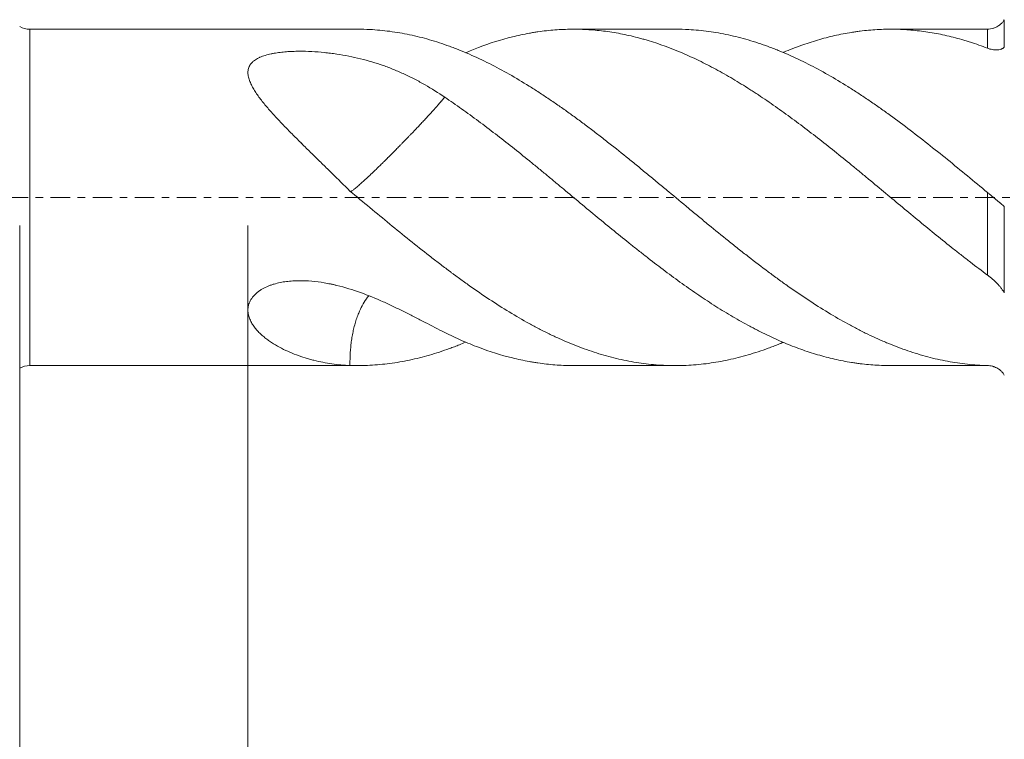
# Model space of a CAD drawing. Units: millimetres. Extents: x -84 to 115, y -67 to 51.
# Drawn here: x 11 to 67, y -31 to 10 of the extents above; entities that cross this region are included whole.
import ezdxf

# ---------------------------------------------------------------- set-up
doc = ezdxf.new("R2010")
doc.units = ezdxf.units.MM
doc.linetypes.add('CENTER', pattern=[47.5, 22, -8.5, 8.5, -8.5])
for name, color, linetype in [('1', 4, 'Continuous'), ('2', 7, 'Continuous'), ('SK2', 7, 'Continuous'), ('SK4', 2, 'CENTER')]:
    doc.layers.add(name, color=color, linetype=linetype)
doc.styles.add('iso_b_vert', font='simplex.shx')
doc.dimstyles.get("Standard").update_dxf_attribs({"dimtxt": 0.18, "dimasz": 0.18, "dimexe": 0.18, "dimexo": 0.0625, "dimgap": 0.09, "dimtad": 1, "dimzin": 0, "dimdsep": 52, "dimtxsty": 'Standard', "dimcen": 0.09, "dimadec": 0, "dimazin": 0, "dimtfac": 1, "dimtdec": 4, "dimtofl": 0, "dimtmove": 0, "dimatfit": 3, "dimfxl": 1, "dimtolj": 1, "dimtzin": 0, "dimarcsym": 0})

# ---------------------------------------------------------------- blocks, each defined once
blk = doc.blocks.new('_U0')
at = {"layer": 'SK2', "lineweight": 13}
for p, q in [((-63.05, -1.5875), (-63.05, -54.491115)), ((96.95, -1.5875), (96.95, -54.491115)), ((-63.05, -52.491115), (96.95, -52.491115))]:
    blk.add_line(p, q, dxfattribs=at)
at = {"layer": 'SK2', "lineweight": 18}
for points in [[(-63.05, -52.491115), (-59.550002, -52.030331), (-59.549998, -52.951899)], [(96.95, -52.491115), (93.450002, -52.951899), (93.449998, -52.030331)]]:
    blk.add_solid(points, dxfattribs=at)
at = {"layer": 'SK2', "lineweight": 18, "insert": (12.842572, -51.606001), "char_height": 3, "attachment_point": 7, "line_spacing_factor": 1.084337, "style": 'iso_b_vert'}
blk.add_mtext('\\W0.6864;160.0', dxfattribs=at)
blk = doc.blocks.new('_U1')
at = {"layer": 'SK2', "lineweight": 13}
for p, q in [((10.95, -1.5875), (10.95, -46.491115)), ((96.95, -1.5875), (96.95, -46.491115)), ((96.95, -44.491115), (10.95, -44.491115))]:
    blk.add_line(p, q, dxfattribs=at)
at = {"layer": 'SK2', "lineweight": 18}
for points in [[(10.95, -44.491115), (14.449998, -44.030331), (14.450002, -44.951899)], [(96.95, -44.491115), (93.450002, -44.951899), (93.449998, -44.030331)]]:
    blk.add_solid(points, dxfattribs=at)
at = {"layer": 'SK2', "lineweight": 18, "insert": (50.588544, -43.606001), "char_height": 3, "attachment_point": 7, "line_spacing_factor": 1.084337, "style": 'iso_b_vert'}
blk.add_mtext('\\W0.7346;86.0', dxfattribs=at)
blk = doc.blocks.new('_U2')
at = {"layer": '2', "lineweight": 13}
for p, q in [((23.85, -1.5875), (23.85, -38.491115)), ((96.95, -1.5875), (96.95, -38.491115)), ((96.95, -36.491115), (23.85, -36.491115))]:
    blk.add_line(p, q, dxfattribs=at)
at = {"layer": '2', "lineweight": 18}
for points in [[(23.85, -36.491115), (27.349998, -36.030331), (27.350002, -36.951899)], [(96.95, -36.491115), (93.450002, -36.951899), (93.449998, -36.030331)]]:
    blk.add_solid(points, dxfattribs=at)
at = {"layer": '2', "lineweight": 18, "insert": (57.413486, -35.606001), "char_height": 3, "attachment_point": 7, "line_spacing_factor": 1.084337, "style": 'iso_b_vert'}
blk.add_mtext('\\W0.7208;73.1', dxfattribs=at)

msp = doc.modelspace()

# ---------------------------------------------------------------- linework, layer by layer
at = {"layer": '1', "lineweight": 13}
for p, q in [((66.593, 10.039), (66.593, 8.481)), ((11.531, -9.502), (11.531, 9.502)), ((65.64, 8.429), (65.64, 9.502)), ((65.64, -4.387), (65.64, 0.278)), ((66.593, -0.507), (66.593, -5.396)), ((65.64, -9.502), (65.64, -9.498))]:
    msp.add_line(p, q, dxfattribs=at)
at = {"layer": '1', "lineweight": 18}
for p, q in [((30.046, 9.502), (11.531, 9.502)), ((48.01, 9.502), (42.247, 9.502)), ((65.64, 9.502), (60.166, 9.502)), ((11.531, -9.502), (30.046, -9.502)), ((42.247, -9.502), (48.01, -9.502)), ((60.166, -9.502), (65.64, -9.502))]:
    msp.add_line(p, q, dxfattribs=at)
for centre, radius, start, end in [((11.531, 10.702), 1.2, 241.045, 270), ((65.64, 10.602), 1.1, 270, 288.1167), ((11.531, -10.702), 1.2, 90, 118.955), ((65.64, -10.602), 1.1, 88.3857, 90)]:
    msp.add_arc(centre, radius, start, end, dxfattribs=at)
for points, knots in [([(66.593, 10.039), (66.565, 9.992), (66.535, 9.949), (66.47, 9.869), (66.435, 9.833), (66.39, 9.791), (66.38, 9.782), (66.362, 9.766), (66.352, 9.758), (66.323, 9.735), (66.304, 9.721), (66.245, 9.679), (66.205, 9.655), (66.123, 9.612), (66.081, 9.593), (66.019, 9.569), (66.001, 9.562), (65.982, 9.556)], [0, 0, 0, 0, 0.184158, 0.184158, 0.368316, 0.368316, 0.414355, 0.414355, 0.460395, 0.460395, 0.552474, 0.552474, 0.736631, 0.736631, 0.920789, 0.920789, 1, 1, 1, 1]), ([(65.64, -9.498), (65.261, -9.489), (64.884, -9.464), (64.133, -9.384), (63.759, -9.329), (63.011, -9.19), (62.637, -9.105), (61.89, -8.907), (61.516, -8.794), (60.766, -8.538), (60.391, -8.396), (59.919, -8.201), (59.825, -8.161), (59.635, -8.079), (59.541, -8.038), (59.257, -7.91), (59.068, -7.822), (58.691, -7.64), (58.503, -7.547), (58.128, -7.353), (57.94, -7.253), (57.379, -6.946), (57.006, -6.73), (56.258, -6.277), (55.884, -6.041), (55.136, -5.548), (54.761, -5.292), (54.197, -4.894), (54.008, -4.759), (53.725, -4.553), (53.63, -4.484), (53.441, -4.344), (53.346, -4.274), (52.874, -3.923), (52.497, -3.636), (51.935, -3.198), (51.748, -3.051), (51.374, -2.754), (51.187, -2.605), (50.626, -2.156), (50.253, -1.852), (49.692, -1.393), (49.505, -1.239), (49.131, -0.93), (48.943, -0.775), (48.381, -0.308), (48.004, 0.006), (47.531, 0.398), (47.436, 0.477), (47.247, 0.634), (46.963, 0.868), (46.681, 1.102), (46.305, 1.412), (46.117, 1.566), (45.743, 1.872), (45.556, 2.025), (44.995, 2.478), (44.621, 2.776), (44.06, 3.217), (43.874, 3.363), (43.5, 3.651), (43.126, 3.938), (42.751, 4.218), (42.376, 4.496), (42.187, 4.633), (41.81, 4.903), (41.621, 5.037), (41.337, 5.235), (41.242, 5.301), (41.053, 5.43), (40.959, 5.494), (40.676, 5.685), (40.488, 5.81), (40.112, 6.054), (39.925, 6.173), (39.363, 6.523), (38.989, 6.746), (37.868, 7.38), (37.122, 7.758), (36.182, 8.168), (35.994, 8.247), (35.711, 8.36), (35.569, 8.416), (35.427, 8.469), (35.333, 8.505), (35.285, 8.522), (35.049, 8.608), (34.86, 8.674), (34.483, 8.797), (34.295, 8.855), (33.733, 9.018), (33.358, 9.111), (32.611, 9.269), (32.238, 9.333), (31.491, 9.431), (31.118, 9.465), (30.511, 9.496), (30.279, 9.502), (30.047, 9.502)], [0, 0, 0, 0, 0.031627, 0.031627, 0.063254, 0.063254, 0.094881, 0.094881, 0.126508, 0.126508, 0.158135, 0.158135, 0.166042, 0.166042, 0.173949, 0.173949, 0.189762, 0.189762, 0.205576, 0.205576, 0.221389, 0.221389, 0.253016, 0.253016, 0.284643, 0.284643, 0.316271, 0.316271, 0.332084, 0.332084, 0.339991, 0.339991, 0.347898, 0.347898, 0.379525, 0.379525, 0.395338, 0.395338, 0.411152, 0.411152, 0.442779, 0.442779, 0.458592, 0.458592, 0.474406, 0.474406, 0.506033, 0.506033, 0.51394, 0.51394, 0.521846, 0.53766, 0.53766, 0.553473, 0.553473, 0.569287, 0.569287, 0.600914, 0.600914, 0.616728, 0.616728, 0.632541, 0.648355, 0.648355, 0.664168, 0.664168, 0.679982, 0.679982, 0.687888, 0.687888, 0.695795, 0.695795, 0.711609, 0.711609, 0.727422, 0.727422, 0.759049, 0.759049, 0.822303, 0.822303, 0.838117, 0.838117, 0.846024, 0.849977, 0.849977, 0.85393, 0.85393, 0.869744, 0.869744, 0.885557, 0.885557, 0.917185, 0.917185, 0.948812, 0.948812, 0.980439, 0.980439, 1, 1, 1, 1]), ([(36.137, 8.172), (36.385, 8.277), (36.633, 8.377), (37.517, 8.71), (38.152, 8.911), (39.11, 9.148), (39.43, 9.217), (39.832, 9.29), (39.913, 9.304), (40.074, 9.33), (40.155, 9.342), (40.397, 9.378), (40.558, 9.398), (40.878, 9.434), (41.038, 9.449), (41.358, 9.474), (41.518, 9.483), (41.996, 9.503), (42.314, 9.506), (42.95, 9.488), (43.268, 9.468), (43.904, 9.406), (44.223, 9.364), (44.861, 9.258), (45.18, 9.194), (45.662, 9.081), (45.902, 9.021), (46.144, 8.954), (46.305, 8.909), (46.386, 8.885), (47.11, 8.667), (47.748, 8.433), (48.544, 8.094), (48.703, 8.023), (49.021, 7.878), (49.18, 7.804), (49.657, 7.572), (49.974, 7.408), (50.611, 7.064), (50.93, 6.884), (51.57, 6.506), (51.891, 6.309), (52.294, 6.052), (52.375, 6), (52.536, 5.895), (52.616, 5.842), (52.857, 5.683), (53.337, 5.359), (53.815, 5.023), (54.452, 4.564), (54.771, 4.33), (55.407, 3.852), (55.724, 3.609), (56.361, 3.113), (56.679, 2.86), (57.318, 2.349), (57.638, 2.09), (58.04, 1.761), (58.12, 1.695), (58.281, 1.563), (58.362, 1.497), (58.604, 1.298), (58.764, 1.165), (59.246, 0.766), (59.565, 0.5), (60.203, -0.031), (60.522, -0.296), (61.158, -0.825), (61.476, -1.089), (62.112, -1.613), (62.43, -1.874), (63.068, -2.392), (63.387, -2.649), (63.868, -3.03), (64.029, -3.156), (64.271, -3.345), (64.351, -3.408), (64.512, -3.533), (64.915, -3.844), (65.318, -4.149), (65.64, -4.387)], [0, 0, 0, 0, 0.025294, 0.025294, 0.090274, 0.090274, 0.122764, 0.122764, 0.130887, 0.130887, 0.139009, 0.139009, 0.155254, 0.155254, 0.1715, 0.1715, 0.187745, 0.187745, 0.220235, 0.220235, 0.252725, 0.252725, 0.285215, 0.285215, 0.317706, 0.317706, 0.333951, 0.342073, 0.342073, 0.350196, 0.350196, 0.415176, 0.415176, 0.431421, 0.431421, 0.447666, 0.447666, 0.480157, 0.480157, 0.512647, 0.512647, 0.545137, 0.545137, 0.55326, 0.55326, 0.561382, 0.561382, 0.577627, 0.610117, 0.610117, 0.642608, 0.642608, 0.675098, 0.675098, 0.707588, 0.707588, 0.740078, 0.740078, 0.748201, 0.748201, 0.756323, 0.756323, 0.772569, 0.772569, 0.805059, 0.805059, 0.837549, 0.837549, 0.870039, 0.870039, 0.902529, 0.902529, 0.93502, 0.93502, 0.951265, 0.951265, 0.959387, 0.959387, 0.96751, 1, 1, 1, 1]), ([(65.64, 0.278), (65.261, 0.593), (64.884, 0.905), (64.133, 1.524), (63.759, 1.831), (63.011, 2.436), (62.637, 2.735), (61.89, 3.323), (61.516, 3.613), (60.766, 4.181), (60.391, 4.46), (59.919, 4.8), (59.825, 4.867), (59.635, 5.002), (59.541, 5.069), (59.257, 5.267), (59.068, 5.397), (58.691, 5.651), (58.503, 5.776), (58.128, 6.02), (57.94, 6.14), (57.379, 6.492), (57.006, 6.715), (56.258, 7.14), (55.884, 7.341), (55.136, 7.72), (54.761, 7.898), (54.197, 8.147), (54.008, 8.226), (53.725, 8.341), (53.63, 8.378), (53.441, 8.451), (53.346, 8.487), (52.874, 8.66), (52.497, 8.784), (51.935, 8.949), (51.748, 9), (51.374, 9.095), (51.187, 9.139), (50.626, 9.259), (50.253, 9.325), (49.692, 9.401), (49.505, 9.422), (49.131, 9.458), (48.943, 9.472), (48.508, 9.495), (48.259, 9.502), (48.01, 9.502)], [0, 0, 0, 0, 0.063853, 0.063853, 0.127706, 0.127706, 0.191559, 0.191559, 0.255412, 0.255412, 0.319264, 0.319264, 0.335228, 0.335228, 0.351191, 0.351191, 0.383117, 0.383117, 0.415044, 0.415044, 0.44697, 0.44697, 0.510823, 0.510823, 0.574676, 0.574676, 0.638529, 0.638529, 0.670455, 0.670455, 0.686418, 0.686418, 0.702382, 0.702382, 0.766235, 0.766235, 0.798161, 0.798161, 0.830087, 0.830087, 0.89394, 0.89394, 0.925867, 0.925867, 0.957793, 0.957793, 1, 1, 1, 1]), ([(54.089, 8.185), (54.104, 8.192), (54.119, 8.198), (54.452, 8.338), (54.771, 8.462), (55.407, 8.69), (55.724, 8.794), (56.361, 8.982), (56.679, 9.065), (57.318, 9.211), (57.638, 9.273), (58.04, 9.338), (58.12, 9.35), (58.281, 9.373), (58.362, 9.384), (58.604, 9.414), (58.764, 9.431), (59.246, 9.475), (59.565, 9.493), (60.203, 9.506), (60.522, 9.501), (61.158, 9.47), (61.476, 9.443), (62.112, 9.368), (62.43, 9.319), (63.068, 9.2), (63.387, 9.129), (63.868, 9.007), (64.029, 8.963), (64.271, 8.894), (64.351, 8.87), (64.512, 8.821), (64.915, 8.695), (65.318, 8.553), (65.64, 8.429)], [0, 0, 0, 0, 0.00386, 0.00386, 0.086872, 0.086872, 0.169883, 0.169883, 0.252895, 0.252895, 0.335907, 0.335907, 0.35666, 0.35666, 0.377413, 0.377413, 0.418918, 0.418918, 0.50193, 0.50193, 0.584942, 0.584942, 0.667953, 0.667953, 0.750965, 0.750965, 0.833977, 0.833977, 0.875483, 0.875483, 0.896235, 0.896235, 0.916988, 1, 1, 1, 1]), ([(65.64, 8.429), (65.686, 8.411), (65.778, 8.38), (65.913, 8.349), (66.001, 8.338), (66.067, 8.333), (66.089, 8.332), (66.131, 8.331), (66.152, 8.331), (66.214, 8.334), (66.254, 8.338), (66.331, 8.352), (66.369, 8.362), (66.422, 8.38), (66.439, 8.387), (66.473, 8.402), (66.489, 8.41), (66.537, 8.437), (66.566, 8.457), (66.593, 8.481)], [0, 0, 0, 0, 0.125, 0.25, 0.375, 0.375, 0.4375, 0.4375, 0.5, 0.5, 0.625, 0.625, 0.75, 0.75, 0.8125, 0.8125, 0.875, 0.875, 1, 1, 1, 1]), ([(29.615, 0.358), (29.275, 0.695), (28.935, 1.03), (28.426, 1.53), (28.256, 1.696), (27.918, 2.027), (27.749, 2.193), (27.497, 2.44), (27.412, 2.523), (27.245, 2.688), (27.161, 2.77), (26.912, 3.016), (26.747, 3.179), (26.421, 3.505), (26.26, 3.667), (25.943, 3.992), (25.786, 4.154), (25.479, 4.479), (25.329, 4.642), (25.109, 4.888), (25.037, 4.97), (24.896, 5.135), (24.827, 5.217), (24.693, 5.382), (24.627, 5.464), (24.501, 5.629), (24.441, 5.712), (24.325, 5.877), (24.27, 5.96), (24.167, 6.127), (24.118, 6.21), (24.052, 6.337), (24.032, 6.379), (23.993, 6.464), (23.975, 6.506), (23.925, 6.632), (23.899, 6.716), (23.871, 6.841), (23.863, 6.883), (23.853, 6.965), (23.85, 7.006), (23.849, 7.126), (23.859, 7.205), (23.886, 7.3), (23.892, 7.319), (23.903, 7.347), (23.906, 7.357), (23.914, 7.375), (23.934, 7.421), (23.959, 7.466), (24.005, 7.534), (24.031, 7.567), (24.075, 7.615), (24.09, 7.63), (24.122, 7.661), (24.139, 7.676), (24.226, 7.749), (24.305, 7.801), (24.414, 7.86), (24.436, 7.872), (24.482, 7.894), (24.505, 7.905), (24.576, 7.936), (24.625, 7.956), (24.775, 8.011), (24.88, 8.042), (25.042, 8.084), (25.097, 8.097), (25.181, 8.115), (25.209, 8.121), (25.266, 8.132), (25.295, 8.137), (25.437, 8.162), (25.553, 8.179), (25.786, 8.207), (25.903, 8.219), (26.14, 8.237), (26.26, 8.243), (26.44, 8.25), (26.5, 8.252), (26.621, 8.254), (26.681, 8.255), (26.981, 8.257), (27.22, 8.251), (27.694, 8.227), (27.93, 8.209), (28.282, 8.173), (28.399, 8.16), (28.574, 8.138), (28.633, 8.131), (28.749, 8.115), (28.807, 8.107), (29.326, 8.03), (29.773, 7.942), (30.644, 7.727), (31.068, 7.601), (31.586, 7.418), (31.69, 7.38), (31.895, 7.302), (31.997, 7.262), (32.302, 7.138), (32.502, 7.051), (32.896, 6.868), (33.091, 6.772), (33.476, 6.572), (33.667, 6.468), (34.232, 6.142), (34.603, 5.909), (34.968, 5.661)], [0, 0, 0, 0, 0.0625, 0.0625, 0.09375, 0.09375, 0.125, 0.125, 0.140625, 0.140625, 0.15625, 0.15625, 0.1875, 0.1875, 0.21875, 0.21875, 0.25, 0.25, 0.28125, 0.28125, 0.296875, 0.296875, 0.3125, 0.3125, 0.328125, 0.328125, 0.34375, 0.34375, 0.359375, 0.359375, 0.375, 0.375, 0.382812, 0.382812, 0.390625, 0.390625, 0.40625, 0.40625, 0.414062, 0.414062, 0.421875, 0.421875, 0.4375, 0.4375, 0.441406, 0.441406, 0.443359, 0.443359, 0.445312, 0.453125, 0.453125, 0.460937, 0.460937, 0.464844, 0.464844, 0.46875, 0.46875, 0.484375, 0.484375, 0.488281, 0.488281, 0.492187, 0.492187, 0.5, 0.5, 0.515625, 0.515625, 0.523437, 0.523437, 0.527344, 0.527344, 0.53125, 0.53125, 0.546875, 0.546875, 0.5625, 0.5625, 0.578125, 0.578125, 0.585938, 0.585938, 0.59375, 0.59375, 0.625, 0.625, 0.65625, 0.65625, 0.671875, 0.671875, 0.679688, 0.679688, 0.6875, 0.6875, 0.75, 0.75, 0.8125, 0.8125, 0.828125, 0.828125, 0.84375, 0.84375, 0.875, 0.875, 0.90625, 0.90625, 0.9375, 0.9375, 1, 1, 1, 1]), ([(29.619, 0.336), (29.619, 0.336), (29.62, 0.334), (29.625, 0.332), (29.634, 0.331), (29.647, 0.334), (29.667, 0.341), (29.701, 0.359), (29.754, 0.393), (29.82, 0.441), (29.901, 0.504), (29.997, 0.582), (30.126, 0.693), (30.301, 0.847), (30.532, 1.058), (30.799, 1.308), (31.045, 1.543), (31.259, 1.75), (31.408, 1.896), (31.545, 2.03), (31.658, 2.142), (31.765, 2.249), (31.874, 2.357), (31.989, 2.472), (32.122, 2.606), (32.279, 2.764), (32.432, 2.92), (32.608, 3.1), (32.764, 3.26), (32.917, 3.419), (33.027, 3.533), (33.171, 3.683), (33.346, 3.866), (33.546, 4.078), (33.734, 4.279), (33.913, 4.471), (34.084, 4.657), (34.23, 4.818), (34.356, 4.957), (34.464, 5.077), (34.565, 5.191), (34.638, 5.274), (34.688, 5.331), (34.716, 5.364), (34.744, 5.397), (34.772, 5.428), (34.798, 5.46), (34.825, 5.49), (34.85, 5.52), (34.875, 5.55), (34.899, 5.578), (34.923, 5.607), (34.946, 5.634), (34.961, 5.652), (34.968, 5.661)], [0, 0, 0, 0, 0.000828, 0.015454, 0.029984, 0.044404, 0.058701, 0.087588, 0.116199, 0.144453, 0.173173, 0.201752, 0.230136, 0.272776, 0.315945, 0.357337, 0.401748, 0.422073, 0.444617, 0.460616, 0.474935, 0.487677, 0.501229, 0.515509, 0.530542, 0.550443, 0.573684, 0.587619, 0.616576, 0.632943, 0.647352, 0.659733, 0.690517, 0.719223, 0.745673, 0.775099, 0.80375, 0.831527, 0.853268, 0.874863, 0.896277, 0.917477, 0.924359, 0.931243, 0.938128, 0.945014, 0.9519, 0.958784, 0.965665, 0.972543, 0.979416, 0.986284, 0.993146, 1, 1, 1, 1]), ([(34.968, 5.661), (35.288, 5.446), (35.607, 5.225), (36.244, 4.774), (36.562, 4.542), (37.517, 3.834), (38.152, 3.342), (39.11, 2.582), (39.43, 2.324), (39.832, 1.998), (39.913, 1.933), (40.074, 1.802), (40.155, 1.736), (40.397, 1.538), (40.558, 1.406), (40.878, 1.14), (41.038, 1.007), (41.358, 0.741), (41.518, 0.608), (41.996, 0.21), (42.314, -0.056), (42.95, -0.586), (43.268, -0.85), (43.904, -1.375), (44.223, -1.637), (44.861, -2.157), (45.18, -2.415), (45.662, -2.799), (45.902, -2.99), (46.144, -3.18), (46.305, -3.306), (46.386, -3.369), (47.11, -3.931), (47.748, -4.411), (48.544, -4.98), (48.703, -5.092), (49.021, -5.314), (49.18, -5.423), (49.657, -5.747), (49.974, -5.956), (50.611, -6.36), (50.93, -6.555), (51.57, -6.93), (51.891, -7.11), (52.294, -7.326), (52.375, -7.368), (52.536, -7.452), (52.616, -7.494), (52.857, -7.616), (53.337, -7.854), (53.815, -8.07), (54.452, -8.338), (54.771, -8.462), (55.407, -8.69), (55.724, -8.794), (56.361, -8.982), (56.679, -9.065), (57.318, -9.211), (57.638, -9.273), (58.04, -9.338), (58.12, -9.35), (58.281, -9.373), (58.362, -9.384), (58.604, -9.414), (58.764, -9.431), (59.246, -9.475), (59.565, -9.493), (59.978, -9.501), (60.072, -9.502), (60.166, -9.502)], [0, 0, 0, 0, 0.038031, 0.038031, 0.076063, 0.076063, 0.152126, 0.152126, 0.190157, 0.190157, 0.199665, 0.199665, 0.209173, 0.209173, 0.228189, 0.228189, 0.247205, 0.247205, 0.26622, 0.26622, 0.304252, 0.304252, 0.342283, 0.342283, 0.380315, 0.380315, 0.418346, 0.418346, 0.437362, 0.44687, 0.44687, 0.456378, 0.456378, 0.532441, 0.532441, 0.551457, 0.551457, 0.570472, 0.570472, 0.608504, 0.608504, 0.646535, 0.646535, 0.684567, 0.684567, 0.694075, 0.694075, 0.703583, 0.703583, 0.722598, 0.76063, 0.76063, 0.798661, 0.798661, 0.836693, 0.836693, 0.874724, 0.874724, 0.912756, 0.912756, 0.922264, 0.922264, 0.931772, 0.931772, 0.950787, 0.950787, 0.988819, 0.988819, 1, 1, 1, 1]), ([(54.09, -8.191), (54, -8.229), (53.91, -8.266), (53.725, -8.341), (53.63, -8.378), (53.441, -8.451), (53.346, -8.487), (52.874, -8.66), (52.497, -8.784), (51.935, -8.949), (51.748, -9), (51.374, -9.095), (51.187, -9.139), (50.626, -9.259), (50.253, -9.325), (49.692, -9.401), (49.505, -9.422), (49.131, -9.458), (48.943, -9.472), (48.381, -9.502), (48.004, -9.507), (47.531, -9.494), (47.436, -9.49), (47.247, -9.481), (46.963, -9.465), (46.681, -9.439), (46.305, -9.398), (46.117, -9.373), (45.743, -9.317), (45.556, -9.285), (44.995, -9.178), (44.621, -9.093), (44.06, -8.942), (43.874, -8.888), (43.5, -8.774), (43.126, -8.652), (42.751, -8.516), (42.376, -8.373), (42.187, -8.298), (41.81, -8.141), (41.621, -8.058), (41.337, -7.93), (41.242, -7.887), (41.053, -7.798), (40.959, -7.753), (40.676, -7.615), (40.488, -7.521), (40.112, -7.326), (39.925, -7.225), (39.363, -6.916), (38.989, -6.699), (37.868, -6.018), (37.122, -5.522), (36.182, -4.858), (35.994, -4.723), (35.711, -4.517), (35.569, -4.413), (35.427, -4.308), (35.333, -4.238), (35.285, -4.203), (35.049, -4.026), (34.86, -3.883), (34.483, -3.595), (34.295, -3.45), (33.733, -3.011), (33.358, -2.715), (32.611, -2.115), (32.238, -1.811), (31.491, -1.198), (31.118, -0.889), (30.368, -0.267), (29.993, 0.045), (29.615, 0.358)], [0, 0, 0, 0, 0.010971, 0.010971, 0.022472, 0.022472, 0.033972, 0.033972, 0.079973, 0.079973, 0.102974, 0.102974, 0.125975, 0.125975, 0.171976, 0.171976, 0.194977, 0.194977, 0.217977, 0.217977, 0.263979, 0.263979, 0.275479, 0.275479, 0.286979, 0.30998, 0.30998, 0.332981, 0.332981, 0.355981, 0.355981, 0.401983, 0.401983, 0.424983, 0.424983, 0.447984, 0.470985, 0.470985, 0.493985, 0.493985, 0.516986, 0.516986, 0.528486, 0.528486, 0.539987, 0.539987, 0.562987, 0.562987, 0.585988, 0.585988, 0.631989, 0.631989, 0.723992, 0.723992, 0.746993, 0.746993, 0.758493, 0.764243, 0.764243, 0.769993, 0.769993, 0.792994, 0.792994, 0.815995, 0.815995, 0.861996, 0.861996, 0.907997, 0.907997, 0.953999, 0.953999, 1, 1, 1, 1]), ([(66.593, -0.507), (66.565, -0.485), (66.535, -0.461), (66.47, -0.408), (66.435, -0.38), (66.39, -0.342), (66.38, -0.335), (66.362, -0.319), (66.352, -0.311), (66.323, -0.288), (66.304, -0.271), (66.245, -0.223), (66.205, -0.189), (66.123, -0.121), (66.081, -0.086), (66.016, -0.033), (65.995, -0.015), (65.951, 0.021), (65.929, 0.039), (65.863, 0.094), (65.819, 0.13), (65.73, 0.204), (65.685, 0.241), (65.64, 0.278)], [0, 0, 0, 0, 0.125, 0.125, 0.25, 0.25, 0.28125, 0.28125, 0.3125, 0.3125, 0.375, 0.375, 0.5, 0.5, 0.625, 0.625, 0.6875, 0.6875, 0.75, 0.75, 0.875, 0.875, 1, 1, 1, 1]), ([(65.64, -4.387), (65.686, -4.421), (65.778, -4.491), (65.913, -4.603), (66.001, -4.682), (66.067, -4.743), (66.089, -4.763), (66.131, -4.805), (66.152, -4.826), (66.214, -4.89), (66.254, -4.933), (66.331, -5.02), (66.369, -5.065), (66.422, -5.134), (66.439, -5.157), (66.473, -5.204), (66.489, -5.228), (66.537, -5.299), (66.566, -5.347), (66.593, -5.396)], [0, 0, 0, 0, 0.125, 0.25, 0.375, 0.375, 0.4375, 0.4375, 0.5, 0.5, 0.625, 0.625, 0.75, 0.75, 0.8125, 0.8125, 0.875, 0.875, 1, 1, 1, 1]), ([(29.615, -9.495), (29.275, -9.483), (28.935, -9.452), (28.426, -9.38), (28.256, -9.351), (27.918, -9.285), (27.749, -9.247), (27.497, -9.184), (27.412, -9.161), (27.245, -9.114), (27.161, -9.09), (26.912, -9.012), (26.747, -8.956), (26.421, -8.834), (26.26, -8.768), (25.943, -8.625), (25.786, -8.548), (25.479, -8.382), (25.329, -8.293), (25.109, -8.149), (25.037, -8.099), (24.896, -7.996), (24.827, -7.942), (24.693, -7.832), (24.627, -7.774), (24.501, -7.656), (24.441, -7.594), (24.325, -7.467), (24.27, -7.401), (24.167, -7.264), (24.118, -7.193), (24.052, -7.081), (24.032, -7.043), (23.993, -6.965), (23.975, -6.926), (23.925, -6.806), (23.899, -6.723), (23.871, -6.595), (23.863, -6.551), (23.853, -6.464), (23.85, -6.42), (23.849, -6.286), (23.859, -6.196), (23.886, -6.082), (23.892, -6.06), (23.903, -6.025), (23.906, -6.014), (23.914, -5.991), (23.934, -5.934), (23.959, -5.878), (24.005, -5.791), (24.031, -5.747), (24.075, -5.684), (24.09, -5.663), (24.122, -5.621), (24.139, -5.601), (24.226, -5.5), (24.305, -5.425), (24.414, -5.339), (24.436, -5.322), (24.482, -5.289), (24.505, -5.273), (24.576, -5.225), (24.625, -5.195), (24.775, -5.111), (24.88, -5.061), (25.042, -4.994), (25.097, -4.973), (25.181, -4.943), (25.209, -4.934), (25.266, -4.916), (25.295, -4.907), (25.437, -4.865), (25.553, -4.836), (25.786, -4.788), (25.903, -4.769), (26.14, -4.738), (26.26, -4.726), (26.44, -4.714), (26.5, -4.711), (26.621, -4.707), (26.681, -4.706), (26.981, -4.703), (27.22, -4.713), (27.694, -4.755), (27.93, -4.786), (28.282, -4.846), (28.399, -4.868), (28.574, -4.904), (28.633, -4.917), (28.749, -4.943), (28.807, -4.957), (29.326, -5.082), (29.773, -5.22), (30.644, -5.533), (31.068, -5.707), (31.586, -5.938), (31.69, -5.985), (31.895, -6.08), (31.997, -6.128), (32.302, -6.273), (32.502, -6.371), (32.896, -6.568), (33.091, -6.667), (33.476, -6.864), (33.667, -6.963), (34.232, -7.256), (34.603, -7.448), (34.968, -7.632)], [0, 0, 0, 0, 0.0625, 0.0625, 0.09375, 0.09375, 0.125, 0.125, 0.140625, 0.140625, 0.15625, 0.15625, 0.1875, 0.1875, 0.21875, 0.21875, 0.25, 0.25, 0.28125, 0.28125, 0.296875, 0.296875, 0.3125, 0.3125, 0.328125, 0.328125, 0.34375, 0.34375, 0.359375, 0.359375, 0.375, 0.375, 0.382813, 0.382813, 0.390625, 0.390625, 0.40625, 0.40625, 0.414063, 0.414063, 0.421875, 0.421875, 0.4375, 0.4375, 0.441406, 0.441406, 0.443359, 0.443359, 0.445313, 0.453125, 0.453125, 0.460938, 0.460938, 0.464844, 0.464844, 0.46875, 0.46875, 0.484375, 0.484375, 0.488281, 0.488281, 0.492188, 0.492188, 0.5, 0.5, 0.515625, 0.515625, 0.523438, 0.523438, 0.527344, 0.527344, 0.53125, 0.53125, 0.546875, 0.546875, 0.5625, 0.5625, 0.578125, 0.578125, 0.585938, 0.585938, 0.59375, 0.59375, 0.625, 0.625, 0.65625, 0.65625, 0.671875, 0.671875, 0.679688, 0.679688, 0.6875, 0.6875, 0.75, 0.75, 0.8125, 0.8125, 0.828125, 0.828125, 0.84375, 0.84375, 0.875, 0.875, 0.90625, 0.90625, 0.9375, 0.9375, 1, 1, 1, 1]), ([(29.615, -9.495), (29.615, -9.481), (29.615, -9.453), (29.615, -9.41), (29.614, -9.368), (29.615, -9.325), (29.615, -9.283), (29.616, -9.198), (29.618, -9.072), (29.625, -8.904), (29.634, -8.737), (29.647, -8.572), (29.667, -8.353), (29.701, -8.08), (29.754, -7.757), (29.82, -7.44), (29.901, -7.128), (29.997, -6.824), (30.126, -6.482), (30.301, -6.111), (30.498, -5.789), (30.631, -5.613), (30.679, -5.555)], [0, 0, 0, 0, 0.009933, 0.019842, 0.029727, 0.039588, 0.049424, 0.059233, 0.098468, 0.137486, 0.176245, 0.214711, 0.25285, 0.329909, 0.406232, 0.481602, 0.558217, 0.634453, 0.710172, 0.823917, 0.939074, 1, 1, 1, 1]), ([(34.968, -7.632), (35.288, -7.791), (35.607, -7.941), (36.244, -8.22), (36.562, -8.35), (37.517, -8.71), (38.152, -8.911), (39.11, -9.148), (39.43, -9.217), (39.832, -9.29), (39.913, -9.304), (40.074, -9.33), (40.155, -9.342), (40.397, -9.378), (40.558, -9.398), (40.878, -9.434), (41.038, -9.449), (41.358, -9.474), (41.518, -9.483), (41.867, -9.498), (42.057, -9.502), (42.247, -9.502)], [0, 0, 0, 0, 0.131631, 0.131631, 0.263262, 0.263262, 0.526524, 0.526524, 0.658155, 0.658155, 0.691062, 0.691062, 0.72397, 0.72397, 0.789785, 0.789785, 0.855601, 0.855601, 0.921416, 0.921416, 1, 1, 1, 1]), ([(36.137, -8.186), (36.027, -8.232), (35.916, -8.278), (35.711, -8.36), (35.569, -8.416), (35.427, -8.469), (35.333, -8.505), (35.285, -8.522), (35.049, -8.608), (34.86, -8.674), (34.483, -8.797), (34.295, -8.855), (33.733, -9.018), (33.358, -9.111), (32.611, -9.269), (32.238, -9.333), (31.491, -9.431), (31.118, -9.465), (30.368, -9.503), (29.993, -9.507), (29.615, -9.495)], [0, 0, 0, 0, 0.05066, 0.05066, 0.093812, 0.115388, 0.115388, 0.136964, 0.136964, 0.223267, 0.223267, 0.309571, 0.309571, 0.482178, 0.482178, 0.654786, 0.654786, 0.827393, 0.827393, 1, 1, 1, 1]), ([(66.593, -10.039), (66.565, -9.992), (66.535, -9.949), (66.47, -9.869), (66.435, -9.833), (66.39, -9.791), (66.38, -9.782), (66.362, -9.766), (66.352, -9.758), (66.323, -9.735), (66.304, -9.721), (66.245, -9.679), (66.205, -9.655), (66.123, -9.612), (66.081, -9.593), (66.016, -9.568), (65.995, -9.56), (65.951, -9.547), (65.929, -9.54), (65.863, -9.523), (65.819, -9.515), (65.73, -9.503), (65.685, -9.499), (65.64, -9.498)], [0, 0, 0, 0, 0.125, 0.125, 0.25, 0.25, 0.28125, 0.28125, 0.3125, 0.3125, 0.375, 0.375, 0.5, 0.5, 0.625, 0.625, 0.6875, 0.6875, 0.75, 0.75, 0.875, 0.875, 1, 1, 1, 1])]:
    msp.add_open_spline(points, degree=3, knots=knots, dxfattribs=at)
msp.add_open_spline([(26.753, 3.174), (26.915, 3.014)], degree=1, dxfattribs=at)
at = {"layer": 'SK4', "lineweight": 18, "ltscale": 0.05}
msp.add_line((-68.05, 0), (101.95, 0), dxfattribs=at)

# ---------------------------------------------------------------- dimensions: what is measured, and where the dimension line sits
at = {"layer": '2', "lineweight": 18}
dim = msp.add_linear_dim(base=(23.85, -36.491), p1=(96.95, 0), p2=(23.85, 0), dimstyle='Standard', override={"dimtxt": 3, "dimasz": 3.5, "dimexe": 2, "dimexo": 1.5875, "dimgap": 1.5, "dimtad": 1, "dimtih": 1, "dimtoh": 0, "dimdec": 2, "dimlfac": 1, "dimzin": 8, "dimdsep": 46, "dimlunit": 2, "dimpost": '', "dimtxsty": 'iso_b_vert', "dimsah": 1, "dimse1": 0, "dimse2": 0, "dimsd1": 0, "dimsd2": 0, "dimclrd": 2, "dimclre": 2, "dimclrt": 2, "dimtol": 0, "dimtm": -0.1, "dimtfac": 1.166667, "dimtdec": 3, "dimtofl": 1, "dimtmove": 0, "dimtzin": 8, "dimlwd": 13, "dimlwe": 13}, dxfattribs=at)
dim.commit()
dim.dimension.update_dxf_attribs({"geometry": '_U2', "text_midpoint": (60.4, -36.491)})
at = {"layer": 'SK2', "lineweight": 18}
for base, p1, p2, picture, middle in [((96.95, -52.491), (-63.05, 0), (96.95, 0), '_U0', (16.95, -52.491)), ((10.95, -44.491), (96.95, 0), (10.95, 0), '_U1', (53.95, -44.491))]:
    dim = msp.add_linear_dim(base=base, p1=p1, p2=p2, dimstyle='Standard', override={"dimtxt": 3, "dimasz": 3.5, "dimexe": 2, "dimexo": 1.5875, "dimgap": 1.5, "dimtad": 1, "dimtih": 1, "dimtoh": 0, "dimdec": 2, "dimlfac": 1, "dimzin": 8, "dimdsep": 46, "dimlunit": 2, "dimpost": '', "dimtxsty": 'iso_b_vert', "dimsah": 1, "dimse1": 0, "dimse2": 0, "dimsd1": 0, "dimsd2": 0, "dimclrd": 2, "dimclre": 2, "dimclrt": 2, "dimtol": 0, "dimtm": -0.1, "dimtfac": 1.166667, "dimtdec": 3, "dimtofl": 1, "dimtmove": 0, "dimtzin": 8, "dimlwd": 13, "dimlwe": 13}, dxfattribs=at)
    dim.commit()
    dim.dimension.update_dxf_attribs({"geometry": picture, "text_midpoint": middle})

doc.saveas('drawing.dxf')
